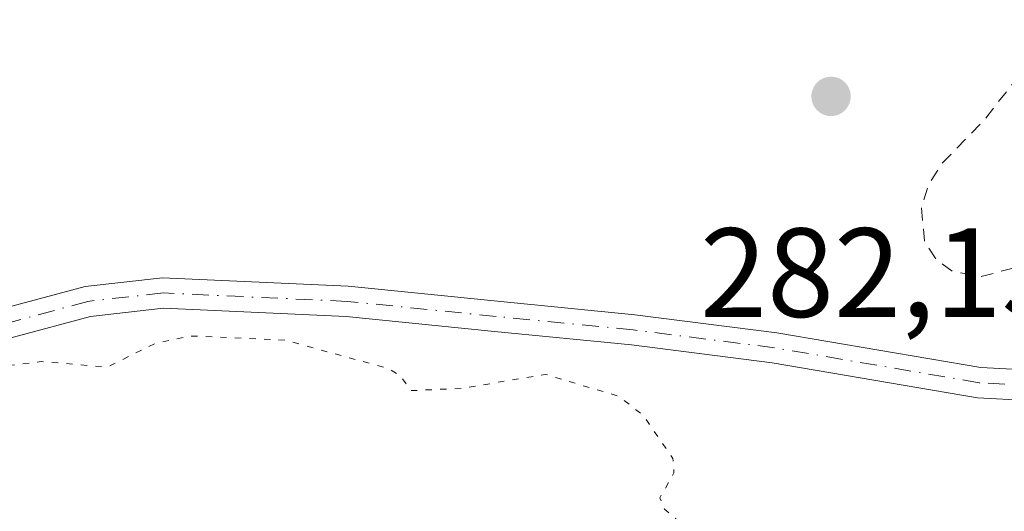
# Model space of a CAD drawing. Units: metres. Extents: x 597831 to 601309, y 4685164 to 4687526.
# Drawn here: x 598722 to 598800, y 4685931 to 4685970 of the extents above; entities that cross this region are included whole.
import ezdxf

# ---------------------------------------------------------------- set-up
doc = ezdxf.new("R2010")
doc.units = ezdxf.units.M
doc.header["$MEASUREMENT"] = 0
for name, pattern in [('DGN Style 2', [1.6480167562047852, 0.988810053722871, -0.6592067024819142]), ('DGN Style 4', [2.6384748266838614, 1.318413404963828, -0.6592067024819142, 0.001648016756204785, -0.6592067024819142]), ('DGN Style 5', [1.1536117293433497, 0.4944050268614355, -0.6592067024819142])]:
    doc.linetypes.add(name, pattern=pattern)
for name, color, linetype, lineweight in [('Camino Cxs', 7, 'Continuous', 0), ('Camino eje', 30, 'DGN Style 4', 13), ('Cultivos leñosos CxS', 92, 'Continuous', 0), ('Curva de nivel auxiliar', 30, 'DGN Style 2', 0), ('Curva de nivel auxiliar depresión', 30, 'DGN Style 5', 0), ('Punto de cota en terreno', 7, 'Continuous', 0), ('Rótulo de punto de cota en terreno', 7, 'Continuous', 0)]:
    doc.layers.add(name, color=color, linetype=linetype, lineweight=lineweight)
doc.styles.add('Style-Arial', font='txt')

# ---------------------------------------------------------------- blocks, each defined once
blk = doc.blocks.new('5PATER')
at = {"layer": 'Cultivos leñosos CxS', "linetype": 'Continuous', "lineweight": 0}
h = blk.add_hatch(color=51, dxfattribs=at)
edge = h.paths.add_edge_path()
edge.add_ellipse((0, 0), major_axis=(-0.1095731443231308, -0.1110710700762829), ratio=0.9994222409660322, start_angle=0, end_angle=360)

msp = doc.modelspace()

# ---------------------------------------------------------------- linework, layer by layer
at = {"layer": 'Camino Cxs', "color": 7, "linetype": 'Continuous', "lineweight": 0}
for points in [[(598687.7547000004, 4685937.3621, 282.8508000000002), (598690.1741000004, 4685938.1601, 282.7835999999952), (598697.9885, 4685940.676700001, 282.7170999999944), (598714.4210999999, 4685945.1823, 282.7572999999975), (598726.8152999999, 4685948.5141, 282.4458000000013), (598732.9524999997, 4685949.1961, 282.6579000000056), (598747.6315000001, 4685948.528700001, 283.4563999999955), (598759.4364999998, 4685947.335100001, 283.6572000000015), (598770.2994999997, 4685946.2753, 282.3785000000062), (598781.5110999999, 4685944.8541, 282.1604999999981), (598797.6497, 4685942.0987, 282.3546999999962), (598804.6924999999, 4685941.7279, 282.2737000000052)], [(598714.4210999999, 4685945.1823, 282.7572999999975), (598726.8152999999, 4685948.5141, 282.4458000000013), (598732.9524999997, 4685949.1961, 282.6579000000056), (598747.6315000001, 4685948.528700001, 283.4563999999955), (598759.4364999998, 4685947.335100001, 283.6572000000015), (598770.2994999997, 4685946.2753, 282.3785000000062), (598781.5110999999, 4685944.8541, 282.1604999999981), (598797.6497, 4685942.0987, 282.3546999999962), (598804.6924999999, 4685941.7279, 282.2737000000052)], [(598805.3393000001, 4685939.2907, 282.2887999999948), (598797.3838999998, 4685939.7093, 282.5996000000014), (598781.1579, 4685942.479499999, 282.1128000000026), (598770.0321000004, 4685943.889900001, 282.4916999999987), (598759.1993000006, 4685944.946699999, 285.5420000000013), (598747.4562999997, 4685946.134299999, 285.0878999999986), (598733.0311000004, 4685946.789899999, 283.4348999999929), (598727.2619000003, 4685946.1489, 283.7372999999934), (598715.0499, 4685942.8661, 283.1232000000018), (598698.6741000004, 4685938.3761, 283.0492999999988), (598690.8970999997, 4685935.871099999, 282.7538000000059), (598690.3540000003, 4685935.7126, 282.7687000000006)], [(598805.3393000001, 4685939.2907, 282.2887999999948), (598797.3838999998, 4685939.7093, 282.5996000000014), (598781.1579, 4685942.479499999, 282.1128000000026), (598770.0321000004, 4685943.889900001, 282.4916999999987), (598759.1993000006, 4685944.946699999, 285.5420000000013), (598747.4562999997, 4685946.134299999, 285.0878999999986), (598733.0311000004, 4685946.789899999, 283.4348999999929), (598727.2619000003, 4685946.1489, 283.7372999999934), (598715.0499, 4685942.8661, 283.1232000000018)]]:
    msp.add_polyline3d(points, dxfattribs=at)
at = {"layer": 'Camino eje', "color": 30, "linetype": 'DGN Style 4', "lineweight": 13}
msp.add_polyline3d([(598805.0159, 4685940.509299999, 282.2780999999959), (598797.5169000002, 4685940.903899999, 282.4661999999953), (598781.3344999999, 4685943.6669, 282.1352000000043), (598770.1659000004, 4685945.0825, 282.4328999999998), (598759.3179000001, 4685946.140900001, 284.5817999999999), (598747.5438999999, 4685947.331499999, 283.834600000002), (598732.9917000001, 4685947.993100001, 282.7805999999982), (598727.0387000004, 4685947.331499999, 282.6227999999974), (598714.7355000004, 4685944.024300001, 282.9308000000019), (598698.3312999997, 4685939.5263, 282.8592999999965), (598690.5261000004, 4685937.012700001, 282.7633999999962), (598687.3510999996, 4685936.0867, 282.875199999995)], dxfattribs=at)
at = {"layer": 'Curva de nivel auxiliar', "color": 30, "linetype": 'DGN Style 2', "lineweight": 0, "elevation": 282.5, "flags": 128}
msp.add_lwpolyline([(598807.5899999999, 4685969.0101), (598805.2599999999, 4685968.8201), (598801.6900000004, 4685966.450099999), (598797.8899999997, 4685961.610099999), (598794.5999999996, 4685958.2501), (598793.54, 4685956.600099999), (598792.9500000002, 4685954.770099999), (598793.2199999997, 4685952.0001), (598794.1100000005, 4685950.6601), (598795.4000000004, 4685949.700099999), (598797.6900000004, 4685949.300100001), (598801.4400000004, 4685950.280099999), (598805.1699999999, 4685951.9301), (598807.4100000003, 4685953.3101), (598808.8600000005, 4685955.0001), (598809.4600000001, 4685956.4801), (598809.5300000003, 4685958.6801), (598808.7300000006, 4685963.4001), (598809.04, 4685967.8201), (598808.4900000002, 4685968.5701), (598807.5899999999, 4685969.0101)], dxfattribs=at)
at = {"layer": 'Curva de nivel auxiliar depresión', "color": 30, "linetype": 'DGN Style 5', "lineweight": 0, "elevation": 282.5, "flags": 128}
msp.add_lwpolyline([(598953.5800000001, 4687079.970100001), (598954.4000000004, 4687080.3301), (598954.7999999998, 4687081.5601), (598953.5999999996, 4687085.290100001), (598953.4699999997, 4687086.700099999), (598954.04, 4687087.6501), (598955.1699999999, 4687088.1501), (598961.5099999999, 4687088.360099999), (598966.3399999999, 4687085.9301), (598971.5300000003, 4687084.550100001), (598974.0700000003, 4687084.5001), (598979.4299999997, 4687085.790100001), (598983.6600000003, 4687087.770099999), (598993.4100000003, 4687091.550100001), (598995.3600000005, 4687091.770099999), (599001.25, 4687091.5701), (599005.9699999997, 4687092.700099999), (599008.6399999997, 4687093.0101), (599020.3399999999, 4687093.1501), (599030.4000000004, 4687092.050100001), (599036.0599999996, 4687092.100099999), (599040.5, 4687091.720100001), (599048.8700000001, 4687090.2601), (599063.8300000001, 4687085.7501), (599069.5599999996, 4687083.1801), (599074.8899999997, 4687080.130100001), (599081.7000000002, 4687076.920100001), (599086.8700000001, 4687073.780099999), (599090.5899999999, 4687070.8201), (599095.9500000002, 4687065.0001), (599103.1799999997, 4687059.0101), (599111.6900000004, 4687048.7401), (599117.1200000001, 4687043.960100001), (599121.2100000001, 4687039.7601), (599122.8099999996, 4687037.720100001), (599125.9000000004, 4687032.690099999), (599129.54, 4687028.4301), (599131.8200000003, 4687024.5601), (599133, 4687023.220100001), (599133.9800000006, 4687022.7601), (599134.9400000004, 4687022.770099999), (599142.9199999999, 4687025.3201), (599146.2000000002, 4687026.050100001), (599148.6399999997, 4687025.9301), (599149.7800000003, 4687025.380100001), (599150.0300000003, 4687024.4801), (599149.4500000002, 4687023.610099999), (599148.0599999996, 4687022.770099999), (599144.1500000004, 4687021.290100001), (599142.7400000002, 4687020.170100001), (599142.0300000003, 4687019.190099999), (599141.3899999997, 4687017.4101), (599141.1799999997, 4687015.4801), (599141.7999999998, 4687012.450099999), (599145.8399999999, 4687007.850099999), (599148.9400000004, 4687002.0701), (599155.5599999996, 4686991.4901), (599159.79, 4686982.800100001), (599167.1100000005, 4686969.610099999), (599175.0300000003, 4686957.050100001), (599181.4900000002, 4686943.4301), (599188.6399999997, 4686932.360099999), (599192.5300000003, 4686924.530099999), (599195.0899999999, 4686921.7401), (599200.25, 4686919.220100001), (599201.5300000003, 4686917.8101), (599201.8300000001, 4686916.170100001), (599200.9199999999, 4686911.550100001), (599201.1900000004, 4686909.5601), (599202.0499999998, 4686906.960100001), (599203.7699999996, 4686904.0701), (599209.4900000002, 4686896.4901), (599211.0899999999, 4686893.550100001), (599212.2000000002, 4686890.470100001), (599212.6600000003, 4686886.2601), (599214.1900000004, 4686883.9301), (599218.0599999996, 4686875.950099999), (599220.9900000002, 4686865.2301), (599221.9500000002, 4686862.710100001), (599223.3399999999, 4686860.920100001), (599227.25, 4686857.890100001), (599228.5800000001, 4686855.8201), (599228.4100000003, 4686853.340100001), (599226.2300000006, 4686848.870100001), (599226.2999999998, 4686845.940099999), (599229.75, 4686830.100099999), (599230.4900000002, 4686828.370100001), (599232.6399999997, 4686825.790100001), (599233.0599999996, 4686824.780099999), (599232.2599999999, 4686817.4001), (599234.3700000001, 4686810.8301), (599234.6211999999, 4686808.812200001), (599236.1881999997, 4686804.1381), (599236.2010000005, 4686804.097100001), (599239.2410000004, 4686793.5471), (599239.2440999999, 4686793.5362), (599239.2642000001, 4686793.448000001), (599240.7030999997, 4686785.453000001), (599241.6900000004, 4686784.340100001), (599242.8399999999, 4686781.880100001), (599243.1299999999, 4686776.630100001), (599242.6600000003, 4686768.380100001), (599243.3499999996, 4686762.380100001), (599244.0499999998, 4686760.4001), (599244.8700000001, 4686761.420100001), (599245.7699999996, 4686767.5101), (599246.9199999999, 4686770.600099999), (599248.4400000004, 4686772.460100001), (599250.6699999999, 4686773.640100001), (599251.1799999997, 4686774.280099999), (599251.2100000001, 4686778.050100001), (599252.3300000001, 4686780.790100001), (599254.2100000001, 4686782.770099999), (599257.5300000003, 4686785.3101), (599259.79, 4686786.5701), (599262.3300000001, 4686787.4101), (599264.9600000001, 4686790.940099999), (599265.0999999996, 4686791.7301), (599264.8399999999, 4686792.1601), (599263.3300000001, 4686792.220100001), (599261.4000000004, 4686791.130100001), (599258.8799999999, 4686788.6601), (599258.2400000002, 4686788.380100001), (599257.7400000002, 4686789.300100001), (599257.79, 4686790.880100001), (599258.7699999996, 4686793.950099999), (599260.9600000001, 4686798.120100001), (599262.1600000003, 4686799.600099999), (599265.0499999998, 4686801.7501), (599265.6399999997, 4686802.6501), (599266.5300000003, 4686809.340100001), (599269.0199999996, 4686814.9801), (599270.4900000002, 4686817.0101), (599272.2400000002, 4686818.440099999), (599278.1900000004, 4686820.540100001), (599280.4600000001, 4686820.340100001), (599285.0099999999, 4686817.880100001), (599289.7000000002, 4686816.270099999), (599291.9000000004, 4686815.0001), (599294.9500000002, 4686811.870100001), (599295.7199999997, 4686810.4101), (599296.2400000002, 4686807.870100001), (599297.4600000001, 4686806.540100001), (599298.2199999997, 4686806.350099999), (599301.5499999998, 4686806.9101), (599302.8099999996, 4686806.840100001), (599304.6799999997, 4686806.280099999), (599306.3799999999, 4686805.270099999), (599309.3200000003, 4686802.520099999), (599311.75, 4686798.7301), (599313.8700000001, 4686796.2601), (599315.8200000003, 4686794.940099999), (599319.75, 4686794.130100001), (599322.2400000002, 4686790.5001), (599324.0599999996, 4686788.9901), (599326.1600000003, 4686788.3201), (599327.6500000004, 4686788.4101), (599328.5499999998, 4686788.940099999), (599330.1600000003, 4686790.6601), (599330.8399999999, 4686790.860099999), (599334.2999999998, 4686789.3201), (599339.4199999999, 4686784.9001), (599340.9600000001, 4686784.800100001), (599344.3399999999, 4686785.720100001), (599347.1299999999, 4686784.920100001), (599349.3200000003, 4686783.890100001), (599357.0700000003, 4686781.5101), (599361.3300000001, 4686780.9001), (599371.3499999996, 4686782.190099999), (599378.8799999999, 4686784.0101), (599381.5199999996, 4686784.050100001), (599383.2000000002, 4686783.7401), (599383.8899999997, 4686783.280099999), (599384.0800000001, 4686782.700099999), (599383.2100000001, 4686781.960100001), (599376.3300000001, 4686781.3101), (599374.2800000003, 4686780.2501), (599374.0099999999, 4686779.610099999), (599374.1600000003, 4686778.920100001), (599376.2199999997, 4686777.210100001), (599377.8200000003, 4686775.120100001), (599378.6600000003, 4686774.7401), (599381.4400000004, 4686774.770099999), (599383.7400000002, 4686774.280099999), (599388.0899999999, 4686771.4801), (599395.29, 4686767.8101), (599397.1900000004, 4686767.370100001), (599400.4199999999, 4686767.3201), (599402.5099999999, 4686767.640100001), (599403.0300000003, 4686768.1601), (599399.7199999997, 4686771.340100001), (599396.6600000003, 4686773.700099999), (599396.4900000002, 4686774.2601), (599396.75, 4686774.710100001), (599398.0899999999, 4686775.120100001), (599404.2999999998, 4686774.5101), (599409.0199999996, 4686773.470100001), (599416.1900000004, 4686772.610099999), (599427.25, 4686774.8201), (599440.6600000003, 4686774.1801), (599448.7599999999, 4686774.960100001), (599452.6200000001, 4686774.090100001), (599455.1500000004, 4686774.030099999), (599457.0499999998, 4686774.5101), (599462.1200000001, 4686776.610099999), (599464.4800000006, 4686776.950099999), (599467.5899999999, 4686776.4901), (599473.6200000001, 4686774.2501), (599475.4299999997, 4686774.0601), (599475.8600000005, 4686774.5801), (599475.9600000001, 4686775.4101), (599475.25, 4686780.200099999), (599475.5999999996, 4686787.780099999), (599476.29, 4686790.170100001), (599476.8899999997, 4686790.9301), (599477.8700000001, 4686791.2601), (599478.5300000003, 4686790.780099999), (599479.3799999999, 4686789.3301), (599480.9000000004, 4686784.920100001), (599481.2599999999, 4686781.6501), (599481.0999999996, 4686776.0801), (599481.5700000003, 4686773.4301), (599482.9199999999, 4686771.420100001), (599485.6600000003, 4686770.100099999), (599487.5899999999, 4686770.040100001), (599491.6100000005, 4686770.6801), (599501.4600000001, 4686773.300100001), (599502.9600000001, 4686772.9301), (599506.3300000001, 4686771.0701), (599508.1600000003, 4686770.6601), (599517.79, 4686770.5101), (599517.8335999995, 4686770.502), (599519.1832999998, 4686770.578600001), (599527.7642000001, 4686771.068600001), (599536.3353000004, 4686771.538699999), (599536.3452000003, 4686771.539200001), (599536.3674, 4686771.539899999), (599546.0674000002, 4686771.7599), (599546.0993999997, 4686771.760199999), (599547.3910999997, 4686771.748199999), (599550.7000000002, 4686772.1501), (599560.2400000002, 4686775.4101), (599564.2100000001, 4686775.610099999), (599569.0099999999, 4686776.880100001), (599572.8499999996, 4686777.190099999), (599575.7199999997, 4686776.440099999), (599578.7599999999, 4686773.390100001), (599580.6900000004, 4686772.390100001), (599588.0899999999, 4686772.0101), (599594.1100000005, 4686770.870100001), (599604.3399999999, 4686770.550100001), (599617.5300000003, 4686768.0801), (599623.5999999996, 4686767.8301), (599627.6399999997, 4686767.300100001), (599630.0499999998, 4686766.280099999), (599636.4699999997, 4686761.280099999), (599638.7999999998, 4686760.270099999), (599644.3399999999, 4686760.300100001), (599651.5899999999, 4686762.9301), (599654.0999999996, 4686763.440099999), (599655.8300000001, 4686763.340100001), (599662.04, 4686759.870100001), (599663.2300000006, 4686758.720100001), (599663.75, 4686757.390100001), (599663.5599999996, 4686756.020099999), (599662.4900000002, 4686753.920100001), (599657.5800000001, 4686748.110099999), (599657.0199999996, 4686746.670100001), (599657.1900000004, 4686745.7301), (599661.9600000001, 4686740.540100001), (599673.3899999997, 4686725.2401), (599677.9299999997, 4686721.220100001), (599680.9000000004, 4686720.100099999), (599682.1500000004, 4686718.940099999), (599682.3700000001, 4686714.1501), (599684.7599999999, 4686709.3301), (599685.1900000004, 4686707.0001), (599684.9600000001, 4686705.100099999), (599682.7800000003, 4686697.940099999), (599682.4800000006, 4686694.600099999), (599682.6799999997, 4686692.130100001), (599683.1100000005, 4686691.120100001), (599683.8899999997, 4686690.4001), (599688.3099999996, 4686688.220100001), (599690.3300000001, 4686686.550100001), (599692.4900000002, 4686684.040100001), (599695.1799999997, 4686679.920100001), (599698.1500000004, 4686671.9001), (599699.9900000002, 4686668.130100001), (599699.7599999999, 4686662.030099999), (599700.5599999996, 4686656.550100001), (599701.1900000004, 4686655.440099999), (599703.2300000006, 4686653.970100001), (599704.2599999999, 4686652.630100001), (599705.2699999996, 4686649.5001), (599706.5199999996, 4686643.380100001), (599707.0499999998, 4686636.030099999), (599708.4800000006, 4686626.870100001), (599708.9500000002, 4686620.9101), (599709.0300000003, 4686614.5601), (599709.9199999999, 4686608.340100001), (599708.8200000003, 4686602.0101), (599707.79, 4686592.0801), (599702.1600000003, 4686575.9101), (599700.8399999999, 4686571.020099999), (599698.25, 4686565.020099999), (599696.0199999996, 4686558.3301), (599692.79, 4686552.340100001), (599690.4699999997, 4686544.7601), (599686.0099999999, 4686532.7601), (599675.5199999996, 4686510.130100001), (599672.8600000005, 4686505.3301), (599663.1299999999, 4686489.6801), (599661.2999999998, 4686487.790100001), (599660.8163000002, 4686487.478399999), (599659.4839000005, 4686485.349500001), (599656.3715000004, 4686480.108999999), (599653.5105999997, 4686474.753500001), (599652.6651999997, 4686472.821599999), (599652.5099999999, 4686471.1601), (599650.9000000004, 4686463.420100001), (599648.3300000001, 4686458.360099999), (599647.8499999996, 4686456.4901), (599647.5300000003, 4686446.940099999), (599645.9400000004, 4686439.850099999), (599645.8899999997, 4686426.8201), (599642.9699999997, 4686416.780099999), (599642.3399999999, 4686410.8301), (599639.6299999999, 4686403.620100001), (599637.7100000001, 4686396.8101), (599637.4000000004, 4686394.2601), (599637.8899999997, 4686388.7501), (599637.6799999997, 4686386.920100001), (599636.3200000003, 4686382.5701), (599635.6900000004, 4686378.0601), (599635.0300000003, 4686375.7601), (599632.1299999999, 4686369.960100001), (599629.8899999997, 4686363.140100001), (599624.4000000004, 4686352.770099999), (599620.6299999999, 4686348.3301), (599617.8799999999, 4686344.110099999), (599615.7000000002, 4686341.4901), (599610.4000000004, 4686336.0601), (599603.3200000003, 4686329.880100001), (599598.5300000003, 4686326.120100001), (599579.5199999996, 4686314.3201), (599576.3300000001, 4686311.790100001), (599572.7599999999, 4686305.370100001), (599567.6299999999, 4686299.530099999), (599560.1600000003, 4686284.6501), (599553.9800000006, 4686275.970100001), (599548.7100000001, 4686270.090100001), (599543.0199999996, 4686265.780099999), (599538.4400000004, 4686263.4801), (599532.5300000003, 4686259.950099999), (599528.8200000003, 4686258.520099999), (599523.0300000003, 4686257.2501), (599514.8399999999, 4686256.8201), (599511.3899999997, 4686257.5701), (599509.3300000001, 4686257.4001), (599500.79, 4686254.5601), (599493.9199999999, 4686250.170100001), (599489.3399999999, 4686249.3101), (599481.4600000001, 4686246.210100001), (599470.7400000002, 4686243.270099999), (599462.0499999998, 4686241.850099999), (599455.9199999999, 4686242.7401), (599443.6699999999, 4686242.6601), (599438.0499999998, 4686243.790100001), (599430.7000000002, 4686243.420100001), (599423.5899999999, 4686244.440099999), (599417.0199999996, 4686246.1601), (599411.3300000001, 4686247.1801), (599403.4900000002, 4686250.2401), (599385.9500000002, 4686253.770099999), (599382.9699999997, 4686254.640100001), (599380.8300000001, 4686255.550100001), (599377.1900000004, 4686257.7501), (599370.54, 4686259.7601), (599362.1699999999, 4686263.390100001), (599359.5099999999, 4686264.970100001), (599355.2100000001, 4686268.2301), (599346.5700000003, 4686271.6501), (599322.6799999997, 4686288.890100001), (599318.9299999997, 4686290.4101), (599315.6500000004, 4686291.110099999), (599313.0499999998, 4686291.0001), (599310.7699999996, 4686289.9101), (599308.6200000001, 4686286.9301), (599305.7599999999, 4686279.0701), (599296.7199999997, 4686260.460100001), (599294.2300000006, 4686253.9101), (599289.6699999999, 4686244.600099999), (599286.7100000001, 4686237.4801), (599275.8700000001, 4686216.450099999), (599267.9199999999, 4686199.270099999), (599256.1900000004, 4686177.960100001), (599249.8200000003, 4686170.7301), (599244.8300000001, 4686166.470100001), (599241.4400000004, 4686164.8101), (599232.0800000001, 4686162.550100001), (599227.29, 4686160.550100001), (599225.5, 4686158.870100001), (599221.8099999996, 4686151.9801), (599218.9600000001, 4686148.4001), (599217.3399999999, 4686147.3301), (599215.5599999996, 4686146.670100001), (599213.9199999999, 4686146.530099999), (599212.3399999999, 4686146.9901), (599211.9000000004, 4686146.630100001), (599211.5800000001, 4686144.870100001), (599211.9100000003, 4686141.290100001), (599211.6699999999, 4686139.600099999), (599210.7400000002, 4686138.220100001), (599207.3600000005, 4686134.7301), (599205.8300000001, 4686131.800100001), (599205.1600000003, 4686129.3301), (599205.3799999999, 4686127.130100001), (599206.1299999999, 4686124.970100001), (599206.7599999999, 4686124.5101), (599210.2100000001, 4686124.0101), (599211.0099999999, 4686122.8101), (599211.0199999996, 4686121.220100001), (599209.75, 4686118.700099999), (599205.9800000006, 4686114.6601), (599204.3600000005, 4686112.440099999), (599193.8200000003, 4686093.170100001), (599192.9800000006, 4686090.460100001), (599192.8700000001, 4686083.530099999), (599192.0099999999, 4686079.0101), (599190.5499999998, 4686073.9101), (599187.1699999999, 4686065.600099999), (599185.8499999996, 4686063.2301), (599184.2599999999, 4686061.5101), (599177.3399999999, 4686057.390100001), (599174.1600000003, 4686053.620100001), (599170.1699999999, 4686046.210100001), (599169.04, 4686040.5701), (599167.6699999999, 4686037.550100001), (599165.6100000005, 4686034.950099999), (599161.8799999999, 4686031.5801), (599159.8200000003, 4686027.850099999), (599157.3499999996, 4686024.5601), (599154.0499999998, 4686018.270099999), (599147.7599999999, 4686010.590100001), (599144.79, 4686006.0801), (599140.3799999999, 4685995.420100001), (599139.0800000001, 4685989.7501), (599138.4000000004, 4685988.030099999), (599132.29, 4685979.4301), (599129.8600000005, 4685974.970100001), (599122.9500000002, 4685966.950099999), (599120.2800000003, 4685961.540100001), (599118.7100000001, 4685959.360099999), (599116.2800000003, 4685956.960100001), (599111.7400000002, 4685953.4001), (599104.7000000002, 4685944.5601), (599101.8700000001, 4685941.850099999), (599097.6100000005, 4685936.790100001), (599090.4199999999, 4685929.1501), (599086.9199999999, 4685926.670100001), (599082.3700000001, 4685925.280099999), (599079.5199999996, 4685921.5601), (599076.3099999996, 4685918.3201), (599069.7100000001, 4685913.690099999), (599064.9600000001, 4685910.960100001), (599052.9000000004, 4685905.540100001), (599046.9199999999, 4685904.0701), (599040.1100000005, 4685903.370100001), (599033.9100000003, 4685900.8301), (599022.5499999998, 4685899.5101), (599016.1900000004, 4685900.350099999), (598998.9299999997, 4685900.9901), (598990.7199999997, 4685902.890100001), (598987.1600000003, 4685904.4801), (598981.3600000005, 4685905.6801), (598975.6699999999, 4685907.870100001), (598971.8099999996, 4685910.0101), (598967.5099999999, 4685911.450099999), (598963.9199999999, 4685913.7601), (598959.7300000006, 4685915.2601), (598955.7300000006, 4685917.190099999), (598945.9600000001, 4685922.790100001), (598942.2599999999, 4685925.460100001), (598939.3799999999, 4685928.2301), (598931.9500000002, 4685932.280099999), (598927.9800000006, 4685935.590100001), (598918.4600000001, 4685944.9001), (598911.6799999997, 4685947.870100001), (598906.2100000001, 4685952.670100001), (598904.5, 4685953.630100001), (598903.3300000001, 4685953.9001), (598900.4199999999, 4685953.440099999), (598895.4900000002, 4685951.100099999), (598888.0800000001, 4685948.640100001), (598876.7599999999, 4685948.8101), (598871.7199999997, 4685948.220100001), (598865.9100000003, 4685946.2401), (598860.7599999999, 4685943.370100001), (598850.7599999999, 4685938.7501), (598834.7100000001, 4685933.690099999), (598828.2000000002, 4685930.5701), (598826.5199999996, 4685930.0601), (598824.6900000004, 4685930.5001), (598824.0099999999, 4685931.170100001), (598823.3300000001, 4685932.5801), (598823.0800000001, 4685934.9901), (598823.6600000003, 4685940.350099999), (598823.3300000001, 4685941.950099999), (598822.5899999999, 4685942.610099999), (598821.54, 4685942.970100001), (598818.6200000001, 4685942.7301), (598816.9400000004, 4685942.100099999), (598815.4600000001, 4685940.790100001), (598814.1100000005, 4685938.440099999), (598811.5999999996, 4685935.670100001), (598810.3399999999, 4685932.100099999), (598809.3899999997, 4685930.880100001), (598805.9699999997, 4685927.940099999), (598803.79, 4685927.340100001), (598798.6799999997, 4685928.710100001), (598793.8899999997, 4685928.420100001), (598789.5300000003, 4685927.3301), (598785.5599999996, 4685926.9101), (598782.2199999997, 4685926.9801), (598778.2599999999, 4685927.790100001), (598774.7300000006, 4685929.1501), (598772.6399999997, 4685930.9101), (598772.2699999996, 4685931.8101), (598773.3899999997, 4685933.780099999), (598773.2999999998, 4685934.920100001), (598770.9699999997, 4685938.3101), (598769.0199999996, 4685939.840100001), (598763.2400000002, 4685941.5601), (598756.5800000001, 4685940.460100001), (598752.5899999999, 4685940.280099999), (598751.75, 4685941.450099999), (598750.8200000003, 4685942.020099999), (598742.6399999997, 4685944.270099999), (598735.0999999996, 4685944.600099999), (598732.3099999996, 4685943.9801), (598728.5700000003, 4685942.140100001), (598723.3499999996, 4685942.5801), (598717.5300000003, 4685941.850099999), (598711.4600000001, 4685941.950099999), (598709.5300000003, 4685941.630100001), (598705.1799999997, 4685940.170100001), (598701.3600000005, 4685940.1601), (598699.4800000006, 4685941.210100001), (598698.9299999997, 4685942.090100001), (598698.5800000001, 4685943.850099999), (598699.0599999996, 4685947.040100001), (598700.7199999997, 4685952.340100001), (598701.6399999997, 4685953.540100001), (598702.9000000004, 4685954.350099999), (598707.54, 4685955.090100001), (598709.7400000002, 4685955.970100001), (598711.7000000002, 4685958.270099999), (598712.6200000001, 4685961.5601), (598712.3499999996, 4685963.4301), (598711.7800000003, 4685964.4301), (598709.4299999997, 4685965.920100001), (598706.7400000002, 4685966.170100001), (598701.6600000003, 4685965.440099999), (598698.5700000003, 4685964.050100001), (598695.3399999999, 4685963.290100001), (598691.3899999997, 4685963.280099999), (598688.0499999998, 4685964.1601), (598684.25, 4685967.210100001), (598675, 4685970.9101), (598672.8700000001, 4685972.170100001), (598665.8535000002, 4685977.880100001), (598661.4234999996, 4685984.120100001), (598658.1900000004, 4685990.920100001), (598655.7300000006, 4685998.550100001), (598655.6100000005, 4686000.470100001), (598656.4400000004, 4686006.2301), (598656.0499999998, 4686010.030099999), (598656.1200000001, 4686014.200099999), (598655.7599999999, 4686016.470100001), (598656.3399999999, 4686022.9801), (598655.4500000002, 4686025.600099999), (598652.8200000003, 4686028.4301), (598652.4699999997, 4686030.200099999), (598652.4600000001, 4686032.610099999), (598653.0300000003, 4686034.140100001), (598654.2199999997, 4686035.200099999), (598655.4900000002, 4686035.7601), (598656.04, 4686035.710100001), (598656.7199999997, 4686035.110099999), (598657.1500000004, 4686035.2601), (598657.79, 4686036.270099999), (598657.8099999996, 4686037.450099999), (598657.2100000001, 4686038.9901), (598656.0099999999, 4686040.690099999), (598655.1799999997, 4686041.120100001), (598652.7999999998, 4686041.540100001), (598651.79, 4686042.3101), (598649.9800000006, 4686045.9001), (598647.8099999996, 4686048.3301), (598646.1100000005, 4686051.1801), (598642.5599999996, 4686060.7401), (598641.8300000001, 4686068.600099999), (598640.2100000001, 4686072.630100001), (598639.79, 4686075.120100001), (598640.1100000005, 4686077.0701), (598640.5099999999, 4686077.350099999), (598641.3200000003, 4686077.280099999), (598643.2599999999, 4686076.380100001), (598645.9000000004, 4686074.050100001), (598648.25, 4686072.5801), (598650.7599999999, 4686071.5601), (598652.5800000001, 4686071.360099999), (598654.7999999998, 4686071.9801), (598657.1600000003, 4686073.3201), (598660.4500000002, 4686075.6601), (598661.8099999996, 4686077.1601), (598661.8499999996, 4686077.770099999), (598661.4500000002, 4686077.8201), (598658.5300000003, 4686076.110099999), (598657.2999999998, 4686076.2501), (598657.3700000001, 4686077.540100001), (598659.5300000003, 4686080.6801), (598659.6100000005, 4686081.5601), (598659.2699999996, 4686082.360099999), (598657.7300000006, 4686083.640100001), (598655.6900000004, 4686084.590100001), (598648.4500000002, 4686085.610099999), (598646.2000000002, 4686086.4301), (598644.8600000005, 4686088.520099999), (598644.6399999997, 4686090.3201), (598644.9000000004, 4686092.140100001), (598645.9000000004, 4686094.050100001), (598652.0199999996, 4686101.290100001), (598655.4100000003, 4686104.2401), (598658.7400000002, 4686106.140100001), (598668.6100000005, 4686108.840100001), (598672.6900000004, 4686111.3301), (598674.2999999998, 4686113.2601), (598674.9199999999, 4686116.220100001), (598673.9500000002, 4686121.420100001), (598673.5599999996, 4686128.130100001), (598672.8899999997, 4686130.780099999), (598670.4000000004, 4686137.200099999), (598669.9000000004, 4686139.720100001), (598669.75, 4686143.4901), (598670.3099999996, 4686146.770099999), (598671.6399999997, 4686150.5701), (598673.79, 4686153.620100001), (598675.6100000005, 4686154.520099999), (598678.6600000003, 4686154.690099999), (598679.6299999999, 4686155.190099999), (598679.9400000004, 4686156.3101), (598679.6100000005, 4686160.960100001), (598680.7000000002, 4686165.2601), (598681.75, 4686167.2501), (598684.8600000005, 4686171.0801), (598686.6299999999, 4686178.040100001), (598694.3300000001, 4686192.270099999), (598697.2000000002, 4686198.7601), (598698.3099999996, 4686200.2301), (598701.8099999996, 4686203.3201), (598713.25, 4686209.5001), (598716.8399999999, 4686212.050100001), (598718.9600000001, 4686213.140100001), (598720.6799999997, 4686213.5101), (598725.79, 4686213.690099999), (598731.9299999997, 4686215.390100001), (598738.4299999997, 4686216.220100001), (598739.7800000003, 4686217.0801), (598741.5099999999, 4686219.840100001), (598742.7300000006, 4686220.8101), (598743.5700000003, 4686220.870100001), (598745.3300000001, 4686219.4301), (598746.4000000004, 4686219.3101), (598749.8399999999, 4686221.040100001), (598751.9800000006, 4686223.030099999), (598753.2699999996, 4686223.720100001), (598754.1200000001, 4686223.700099999), (598756.3099999996, 4686222.630100001), (598757.4299999997, 4686222.420100001), (598759.1900000004, 4686222.670100001), (598761.4000000004, 4686223.7601), (598762.5499999998, 4686224.890100001), (598765.04, 4686228.7601), (598770.7400000002, 4686232.800100001), (598773.1900000004, 4686237.020099999), (598778.2100000001, 4686240.050100001), (598780.7199999997, 4686242.890100001), (598781.5199999996, 4686244.5001), (598781.7000000002, 4686245.950099999), (598779.6399999997, 4686251.390100001), (598779.6900000004, 4686253.6501), (598780.1799999997, 4686255.3201), (598781.9299999997, 4686258.0601), (598789.0700000003, 4686266.370100001), (598794.1399999997, 4686272.890100001), (598803.6699999999, 4686282.2601), (598812.9699999997, 4686293.450099999), (598819.6399999997, 4686300.3101), (598831.8700000001, 4686309.350099999), (598843.4199999999, 4686315.6601), (598854.1799999997, 4686320.0101), (598857.1200000001, 4686320.290100001), (598859.1299999999, 4686319.630100001), (598861.7599999999, 4686316.8201), (598864.4500000002, 4686312.2401), (598865.2100000001, 4686308.3201), (598865.4699999997, 4686302.960100001), (598864.7199999997, 4686299.7401), (598862.8399999999, 4686295.4801), (598858.0999999996, 4686289.9001), (598851.0599999996, 4686284.4901), (598842.79, 4686280.0001), (598841.1299999999, 4686278.2301), (598840.6900000004, 4686276.610099999), (598841.6299999999, 4686276.140100001), (598843.7400000002, 4686276.170100001), (598852.4199999999, 4686278.700099999), (598853.5, 4686278.6501), (598856.6500000004, 4686277.470100001), (598860.1399999997, 4686277.7301), (598861.4000000004, 4686278.5601), (598861.9199999999, 4686279.550100001), (598863.8399999999, 4686287.020099999), (598864.7199999997, 4686293.090100001), (598866.25, 4686296.380100001), (598881.5, 4686311.790100001), (598885.7199999997, 4686315.170100001), (598889.8600000005, 4686317.620100001), (598895.4500000002, 4686320.210100001), (598898.6900000004, 4686321.140100001), (598904.7400000002, 4686321.9801), (598910.7599999999, 4686321.850099999), (598912.6200000001, 4686322.200099999), (598914.8799999999, 4686323.4101), (598922.5300000003, 4686328.8101), (598927.2599999999, 4686331.710100001), (598931.0300000003, 4686334.7301), (598941.3700000001, 4686339.4801), (598947.4100000003, 4686341.300100001), (598949.9000000004, 4686341.520099999), (598955.7599999999, 4686341.350099999), (598963.6500000004, 4686342.450099999), (598967.4000000004, 4686342.020099999), (598970.8799999999, 4686340.8301), (598976, 4686342.460100001), (598982.7199999997, 4686342.850099999), (598987.4199999999, 4686342.640100001), (598992.6799999997, 4686341.5001), (598996.3899999997, 4686342.0101), (599007.7300000006, 4686347.9301), (599015.8600000005, 4686351.340100001), (599035.0700000003, 4686360.860099999), (599038.4299999997, 4686363.1801), (599051.0700000003, 4686373.5701), (599062.6200000001, 4686379.0701), (599065.25, 4686381.0801), (599066.7599999999, 4686383.170100001), (599067.8799999999, 4686385.4901), (599070.9199999999, 4686396.110099999), (599073.9699999997, 4686403.340100001), (599075.2999999998, 4686407.3101), (599078.9100000003, 4686413.6601), (599079.8799999999, 4686416.030099999), (599079.9900000002, 4686418.620100001), (599079.5, 4686423.9901), (599079.7300000006, 4686426.6601), (599082.3799999999, 4686435.920100001), (599083.7599999999, 4686445.0001), (599088.0700000003, 4686462.670100001), (599089.25, 4686470.190099999), (599089.6699999999, 4686476.140100001), (599091.4500000002, 4686486.4901), (599095.5599999996, 4686497.9801), (599095.8300000001, 4686503.970100001), (599096.79, 4686509.590100001), (599097.5700000003, 4686517.640100001), (599100.7800000003, 4686528.020099999), (599103.4100000003, 4686544.020099999), (599103.1500000004, 4686561.290100001), (599100.0800000001, 4686576.2401), (599098.9199999999, 4686579.020099999), (599095.6900000004, 4686584.350099999), (599093.0499999998, 4686593.720100001), (599088.29, 4686600.360099999), (599085.9000000004, 4686605.9801), (599083.0800000001, 4686611.100099999), (599081.9400000004, 4686614.710100001), (599078.8700000001, 4686622.140100001), (599078.0300000003, 4686625.280099999), (599077.7000000002, 4686629.640100001), (599078.4800000006, 4686633.520099999), (599080.4000000004, 4686638.5101), (599086.0700000003, 4686647.520099999), (599090.2100000001, 4686655.640100001), (599092.2699999996, 4686657.7501), (599097.4299999997, 4686661.1501), (599099.5899999999, 4686663.950099999), (599100.1600000003, 4686668.920100001), (599101.7999999998, 4686673.940099999), (599101.7100000001, 4686675.5801), (599100.8499999996, 4686677.540100001), (599100.2400000002, 4686677.8301), (599099, 4686677.470100001), (599095.3700000001, 4686673.9801), (599090.0800000001, 4686667.030099999), (599083.7100000001, 4686657.100099999), (599081.8600000005, 4686655.130100001), (599078.8899999997, 4686653.4901), (599076.4000000004, 4686653.030099999), (599072.8099999996, 4686653.670100001), (599070.7100000001, 4686655.030099999), (599068.3099999996, 4686658.050100001), (599063.3899999997, 4686671.850099999), (599059.0099999999, 4686681.4901), (599055.0700000003, 4686688.690099999), (599048.9199999999, 4686696.9301), (599042.6600000003, 4686703.620100001), (599040.3399999999, 4686706.9901), (599036.5899999999, 4686711.5601), (599033.7100000001, 4686715.9901), (599025.5599999996, 4686724.5001), (599010.1600000003, 4686743.200099999), (599006.1399999997, 4686749.720100001), (599000.3200000003, 4686756.450099999), (598996.5599999996, 4686762.170100001), (598992.6100000005, 4686767.370100001), (598990.3499999996, 4686771.2401), (598987.0499999998, 4686774.840100001), (598984.3700000001, 4686778.960100001), (598981.3600000005, 4686782.5701), (598978.5099999999, 4686785.440099999), (598972.4600000001, 4686790.170100001), (598966.5700000003, 4686793.7601), (598962.6600000003, 4686797.0101), (598957.9500000002, 4686800.0101), (598952.7300000006, 4686804.280099999), (598949.8899999997, 4686806.210100001), (598947.2000000002, 4686809.140100001), (598943.6799999997, 4686810.600099999), (598937.5800000001, 4686815.4001), (598935, 4686816.860099999), (598933.1200000001, 4686819.040100001), (598930.79, 4686819.860099999), (598930.4299999997, 4686820.7601), (598930.8799999999, 4686822.5001), (598930.2100000001, 4686824.380100001), (598929.8799999999, 4686824.370100001), (598928.1699999999, 4686822.3101), (598927.3099999996, 4686822.1601), (598926.3099999996, 4686822.460100001), (598924.7199999997, 4686823.8101), (598922.1100000005, 4686826.840100001), (598921.2300000006, 4686828.780099999), (598918.7300000006, 4686828.5101), (598916.1600000003, 4686829.5801), (598903.75, 4686838.590100001), (598902.9800000006, 4686839.600099999), (598902.9400000004, 4686840.440099999), (598903.6799999997, 4686841.140100001), (598905.5800000001, 4686841.370100001), (598905.9299999997, 4686842.1801), (598905.7400000002, 4686843.220100001), (598904.4100000003, 4686843.6801), (598900.5, 4686843.2501), (598898.8399999999, 4686843.790100001), (598898.79, 4686844.4101), (598900.6799999997, 4686846.280099999), (598900.3499999996, 4686847.370100001), (598898.9199999999, 4686848.950099999), (598895.9500000002, 4686851.050100001), (598891.6799999997, 4686854.7301), (598890.7599999999, 4686855.850099999), (598890.4299999997, 4686856.8101), (598890.4400000004, 4686857.9301), (598891.1200000001, 4686859.520099999), (598895.6299999999, 4686863.4101), (598897.7400000002, 4686867.360099999), (598897.9299999997, 4686868.5601), (598894.7400000002, 4686865.690099999), (598892.4100000003, 4686864.940099999), (598891.79, 4686865.350099999), (598891.6699999999, 4686865.880100001), (598892.7699999996, 4686869.2601), (598892.3600000005, 4686869.390100001), (598891.7100000001, 4686869.0001), (598890.1900000004, 4686866.540100001), (598889.1900000004, 4686861.140100001), (598888.3099999996, 4686859.9101), (598887.5199999996, 4686859.5101), (598886.4199999999, 4686859.710100001), (598885.6699999999, 4686860.270099999), (598884.1399999997, 4686861.9901), (598881.4600000001, 4686864.220100001), (598880.54, 4686865.920100001), (598882.5800000001, 4686870.540100001), (598883.8099999996, 4686871.7401), (598884.5, 4686871.780099999), (598885.1399999997, 4686871.4101), (598885.9600000001, 4686869.690099999), (598887.3899999997, 4686868.520099999), (598888.2400000002, 4686868.690099999), (598888.75, 4686869.390100001), (598889.54, 4686871.550100001), (598887.9400000004, 4686872.120100001), (598888.1200000001, 4686873.420100001), (598894.8899999997, 4686883.0001), (598893.8600000005, 4686884.2401), (598893.3300000001, 4686885.470100001), (598892.8200000003, 4686889.210100001), (598892.9800000006, 4686890.5001), (598895.6600000003, 4686894.200099999), (598900.9500000002, 4686899.630100001), (598902.3200000003, 4686900.1501), (598903.2699999996, 4686899.460100001), (598903.7199999997, 4686897.4001), (598903.2300000006, 4686895.110099999), (598901.9100000003, 4686893.7601), (598899.4699999997, 4686893.8201), (598898.2100000001, 4686893.4901), (598897.3899999997, 4686892.870100001), (598897.4400000004, 4686892.3201), (598900.4900000002, 4686892.190099999), (598905.0999999996, 4686893.4001), (598907.3200000003, 4686893.520099999), (598910.4000000004, 4686892.4801), (598915.3600000005, 4686890.100099999), (598916.7999999998, 4686890.190099999), (598916.9800000006, 4686890.700099999), (598916.4600000001, 4686891.710100001), (598913.1900000004, 4686894.120100001), (598910.5599999996, 4686897.540100001), (598909.5800000001, 4686898.200099999), (598906.1699999999, 4686899.3101), (598905.4600000001, 4686899.890100001), (598904.8200000003, 4686901.4801), (598905.1399999997, 4686902.920100001), (598906.2599999999, 4686904.2501), (598909.8200000003, 4686907.030099999), (598912.5599999996, 4686909.850099999), (598916.25, 4686915.870100001), (598921.1799999997, 4686921.3101), (598926.7100000001, 4686929.290100001), (598931.5800000001, 4686934.770099999), (598933.5499999998, 4686936.4001), (598935.0099999999, 4686937.040100001), (598938.7400000002, 4686936.8301), (598939.8300000001, 4686937.2601), (598940.3300000001, 4686938.9301), (598938.8899999997, 4686941.670100001), (598939.1500000004, 4686942.9801), (598945.4699999997, 4686949.7501), (598947.1699999999, 4686952.690099999), (598946.6600000003, 4686952.690099999), (598942.2000000002, 4686949.710100001), (598940.9299999997, 4686949.420100001), (598940.3499999996, 4686949.670100001), (598940.29, 4686951.2601), (598941.6500000004, 4686956.020099999), (598942.4600000001, 4686957.7401), (598943.54, 4686959.280099999), (598944.9699999997, 4686960.530099999), (598951.2599999999, 4686963.1601), (598952.7800000003, 4686964.130100001), (598953.3300000001, 4686964.970100001), (598954.2400000002, 4686968.540100001), (598955.3899999997, 4686970.050100001), (598956.8700000001, 4686971.270099999), (598959.0700000003, 4686971.960100001), (598963.0700000003, 4686971.460100001), (598964.8499999996, 4686972.1601), (598965.2400000002, 4686972.920100001), (598965.0499999998, 4686974.5001), (598962.6500000004, 4686978.7401), (598962.2599999999, 4686980.300100001), (598963.9699999997, 4686987.050100001), (598964.8899999997, 4686988.7301), (598966.6799999997, 4686990.800100001), (598976.1900000004, 4687000.050100001), (598980.3099999996, 4687002.340100001), (598983.3600000005, 4687003.4101), (598989.2199999997, 4687003.090100001), (598992.29, 4687002.530099999), (598997.6200000001, 4686999.640100001), (599004.2100000001, 4686997.8101), (599014.2800000003, 4686992.1501), (599020.5, 4686988.1501), (599022.6900000004, 4686987.440099999), (599026.75, 4686987.3301), (599029.2000000002, 4686986.390100001), (599038.3200000003, 4686981.210100001), (599044.1799999997, 4686976.780099999), (599046.6100000005, 4686975.7501), (599048.8600000005, 4686975.4001), (599049.5599999996, 4686975.6801), (599049.8300000001, 4686976.210100001), (599048.5999999996, 4686978.220100001), (599044.54, 4686981.710100001), (599038.5800000001, 4686985.7401), (599037.3399999999, 4686986.9901), (599035.9699999997, 4686989.530099999), (599034.4699999997, 4686994.790100001), (599033.2199999997, 4686996.7501), (599031.3399999999, 4686998.210100001), (599027.3899999997, 4687000.0101), (599025.1200000001, 4687002.850099999), (599023.3399999999, 4687004.3301), (599018.4000000004, 4687006.2301), (599015.7199999997, 4687007.770099999), (599013.3200000003, 4687010.6501), (599012.9199999999, 4687012.1501), (599013.2800000003, 4687013.0701), (599014.5199999996, 4687014.100099999), (599015.6299999999, 4687014.380100001), (599017.4199999999, 4687014.270099999), (599018.4800000006, 4687013.840100001), (599020.2000000002, 4687012.390100001), (599024.2999999998, 4687007.120100001), (599029.5, 4687003.5701), (599039.0300000003, 4686998.2301), (599044.8300000001, 4686994.5701), (599050.3099999996, 4686992.640100001), (599052.0199999996, 4686992.3301), (599054.3300000001, 4686992.850099999), (599057.1799999997, 4686994.9801), (599058.3200000003, 4686996.450099999), (599060.7999999998, 4687001.140100001), (599062.3600000005, 4687002.6801), (599067.7999999998, 4687005.120100001), (599071.0700000003, 4687004.0801), (599072.6399999997, 4687004.2401), (599072.9100000003, 4687005.130100001), (599072.3600000005, 4687007.390100001), (599072.3799999999, 4687010.0001), (599072.0499999998, 4687011.440099999), (599071.1299999999, 4687013.090100001), (599069.4900000002, 4687014.9001), (599063.5599999996, 4687018.360099999), (599057.4800000006, 4687023.590100001), (599054.5800000001, 4687024.630100001), (599048.9000000004, 4687025.3201), (599045.6900000004, 4687027.3301), (599036.3899999997, 4687031.370100001), (599030.9000000004, 4687032.220100001), (599028.25, 4687032.090100001), (599015.2000000002, 4687029.870100001), (599009.9400000004, 4687027.880100001), (599006.2100000001, 4687026.880100001), (598999.1200000001, 4687026.2501), (598992.1600000003, 4687023.6601), (598987.2800000003, 4687019.880100001), (598981.5300000003, 4687016.340100001), (598975.9600000001, 4687011.970100001), (598971.8200000003, 4687007.700099999), (598962.4100000003, 4686999.4001), (598957.9500000002, 4686996.4101), (598951.8300000001, 4686993.340100001), (598948.1100000005, 4686990.7501), (598946.3300000001, 4686989.050100001), (598945.3799999999, 4686987.640100001), (598943.4800000006, 4686981.440099999), (598943.5300000003, 4686980.350099999), (598942.1600000003, 4686975.420100001), (598942.1100000005, 4686970.2601), (598940.3099999996, 4686966.700099999), (598939.54, 4686962.300100001), (598938.7000000002, 4686960.5801), (598933.8799999999, 4686953.030099999), (598929.4000000004, 4686947.8201), (598926.2100000001, 4686942.190099999), (598924.2300000006, 4686939.4001), (598916.6699999999, 4686930.800100001), (598915.4000000004, 4686929.890100001), (598912.6699999999, 4686928.7601), (598911.4500000002, 4686927.790100001), (598910.4600000001, 4686926.350099999), (598909.2300000006, 4686923.100099999), (598907.6100000005, 4686920.390100001), (598901.7699999996, 4686914.020099999), (598899.6699999999, 4686912.620100001), (598897.9299999997, 4686912.030099999), (598896.4299999997, 4686912.0001), (598891.9600000001, 4686912.790100001), (598888.9299999997, 4686911.9101), (598887.6399999997, 4686910.6601), (598886.3399999999, 4686907.870100001), (598886.0899999999, 4686906.140100001), (598886.4800000006, 4686903.9001), (598886.2800000003, 4686902.530099999), (598881.6900000004, 4686896.7401), (598874.6100000005, 4686893.520099999), (598868.1100000005, 4686893.3201), (598864.9400000004, 4686891.880100001), (598857.9900000002, 4686885.960100001), (598848.9000000004, 4686879.630100001), (598841.3300000001, 4686873.710100001), (598837.5700000003, 4686870.370100001), (598830.3499999996, 4686866.360099999), (598825.1900000004, 4686859.5001), (598818.0899999999, 4686854.0001), (598811.3300000001, 4686847.290100001), (598798.4100000003, 4686839.100099999), (598787.9600000001, 4686834.090100001), (598778.2300000006, 4686830.720100001), (598774.5800000001, 4686829.9301), (598768.7599999999, 4686828.090100001), (598764.8899999997, 4686827.590100001), (598763.6600000003, 4686826.8201), (598761.4299999997, 4686824.420100001), (598757.7999999998, 4686823.300100001), (598738, 4686821.030099999), (598726.1600000003, 4686821.360099999), (598716.6200000001, 4686818.780099999), (598711.1399999997, 4686818.0101), (598708.5499999998, 4686818.090100001), (598702.9800000006, 4686819.4101), (598693.1699999999, 4686818.9801), (598689.3499999996, 4686819.720100001), (598684.9900000002, 4686819.880100001), (598678.2300000006, 4686821.220100001), (598670.6699999999, 4686821.120100001), (598667.0599999996, 4686822.5701), (598660.9199999999, 4686824.0101), (598657.3200000003, 4686826.780099999), (598654.5599999996, 4686828.030099999), (598647.25, 4686829.280099999), (598640.0700000003, 4686829.9301), (598630.8499999996, 4686832.0801), (598617.4000000004, 4686838.800100001), (598614.2699999996, 4686840.030099999), (598611.5700000003, 4686840.370100001), (598602.0800000001, 4686840.550100001), (598600.6100000005, 4686841.520099999), (598595.3099999996, 4686847.0101), (598594.6699999999, 4686847.800100001), (598594.4800000006, 4686848.6801), (598598.2199999997, 4686858.090100001), (598598.6600000003, 4686859.840100001), (598598.4600000001, 4686861.390100001), (598596.7000000002, 4686866.030099999), (598596.6094000004, 4686866.835300001), (598593.9164000005, 4686873.830700001), (598593.8695, 4686873.991400001), (598593.8501000004, 4686874.1577), (598593.8586999997, 4686874.3248), (598593.8951000003, 4686874.4882), (598593.9582000002, 4686874.643200001), (598594.0462999997, 4686874.785599999), (598594.1568999998, 4686874.9112), (598594.2868999997, 4686875.016600001), (598594.4326, 4686875.098900001), (598594.5899999999, 4686875.1557), (598594.7548000002, 4686875.185500001), (598594.9221000001, 4686875.1874), (598598.4675000003, 4686874.9296), (598601.4299999997, 4686878.780099999), (598603.0199999996, 4686880.040100001), (598604.5499999998, 4686880.130100001), (598608.6799999997, 4686879.2401), (598618.6699999999, 4686877.890100001), (598626.2800000003, 4686879.460100001), (598632.75, 4686879.3101), (598637.7699999996, 4686880.780099999), (598640.2999999998, 4686880.970100001), (598648.1699999999, 4686879.1601), (598653.9199999999, 4686879.170100001), (598663.1200000001, 4686877.470100001), (598667.4699999997, 4686876.0601), (598676.2400000002, 4686876.0801), (598686.6299999999, 4686875.4101), (598694.6900000004, 4686875.9901), (598702.4000000004, 4686877.050100001), (598716.1399999997, 4686882.0601), (598731.2400000002, 4686884.920100001), (598737.4299999997, 4686886.5601), (598743.8899999997, 4686886.950099999), (598745.8700000001, 4686887.340100001), (598753.7199999997, 4686890.210100001), (598758.1600000003, 4686892.1801), (598766.1900000004, 4686897.8301), (598777.3499999996, 4686904.4301), (598784.8200000003, 4686910.440099999), (598789.8499999996, 4686916.9101), (598792.3499999996, 4686919.3201), (598796.0599999996, 4686921.690099999), (598802.0999999996, 4686924.4901), (598806.1699999999, 4686927.090100001), (598810.8799999999, 4686930.950099999), (598815, 4686935.350099999), (598818.8700000001, 4686938.0801), (598819.4600000001, 4686939.970100001), (598819.1699999999, 4686944.1601), (598819.3499999996, 4686949.7601), (598818.7699999996, 4686952.190099999), (598817.2100000001, 4686955.710100001), (598817.5099999999, 4686958.4101), (598817.2000000002, 4686959.4101), (598816.1399999997, 4686959.9101), (598812.1699999999, 4686959.6501), (598809.6600000003, 4686959.8101), (598806.9500000002, 4686960.450099999), (598804.4400000004, 4686961.4801), (598803.04, 4686962.5601), (598802.1100000005, 4686963.880100001), (598801.54, 4686967.540100001), (598801.0599999996, 4686968.4301), (598798.2800000003, 4686970.290100001), (598797.0300000003, 4686970.4301), (598796.3399999999, 4686969.870100001), (598797.3600000005, 4686967.2301), (598797.2699999996, 4686966.2501), (598796.4299999997, 4686966.0601), (598795.3899999997, 4686966.590100001), (598794.0199999996, 4686969.110099999), (598794.5099999999, 4686973.7301), (598793.9199999999, 4686976.670100001), (598790.75, 4686981.9001), (598786.9800000006, 4686990.6501), (598786, 4686991.6601), (598783.8700000001, 4686992.440099999), (598782.7100000001, 4686993.350099999), (598781.3799999999, 4686995.2401), (598779.7800000003, 4686998.8101), (598777.4400000004, 4687007.2401), (598772.25, 4687021.3201), (598770.5800000001, 4687029.5801), (598766.7599999999, 4687041.9301), (598762.5899999999, 4687054.520099999), (598759.6299999999, 4687062.4101), (598758.0099999999, 4687068.200099999), (598758.2100000001, 4687070.780099999), (598760.7599999999, 4687074.870100001), (598762.9299999997, 4687080.7501), (598764.6299999999, 4687083.290100001), (598766.4299999997, 4687085.0101), (598769.2999999998, 4687086.620100001), (598773.25, 4687087.960100001), (598784.04, 4687089.350099999), (598801.8099999996, 4687094.210100001), (598806.5300000003, 4687095.200099999), (598815.4900000002, 4687096.470100001), (598844.5800000001, 4687098.970100001), (598864.04, 4687101.630100001), (598872.9199999999, 4687101.7401), (598882.9100000003, 4687103.050100001), (598889.75, 4687103.290100001), (598897.2300000006, 4687104.440099999), (598917.1100000005, 4687106.470100001), (598928.5800000001, 4687107.090100001), (598936.5300000003, 4687108.130100001), (598937.7300000006, 4687108.0001), (598939.0999999996, 4687107.050100001), (598940.1900000004, 4687105.130100001), (598940.7999999998, 4687102.790100001), (598947.2599999999, 4687088.540100001), (598952.1500000004, 4687080.860099999), (598953.5800000001, 4687079.970100001)], dxfattribs=at)

# ---------------------------------------------------------------- block references
at = {"layer": 'Punto de cota en terreno', "color": 7, "linetype": 'Continuous', "lineweight": 0, "xscale": 10, "yscale": 10, "zscale": 10}
msp.add_blockref('5PATER', (598785.8099999996, 4685963.52, 282.1499999999942), dxfattribs=at)

# ---------------------------------------------------------------- texts
at = {"layer": 'Rótulo de punto de cota en terreno', "color": 7, "linetype": 'Continuous', "lineweight": 0, "style": 'Style-Arial'}
msp.add_text('282,15', height=7.000000000000002, dxfattribs=at).set_placement((598775.4472000003, 4685946.101600001))

doc.saveas('drawing.dxf')
